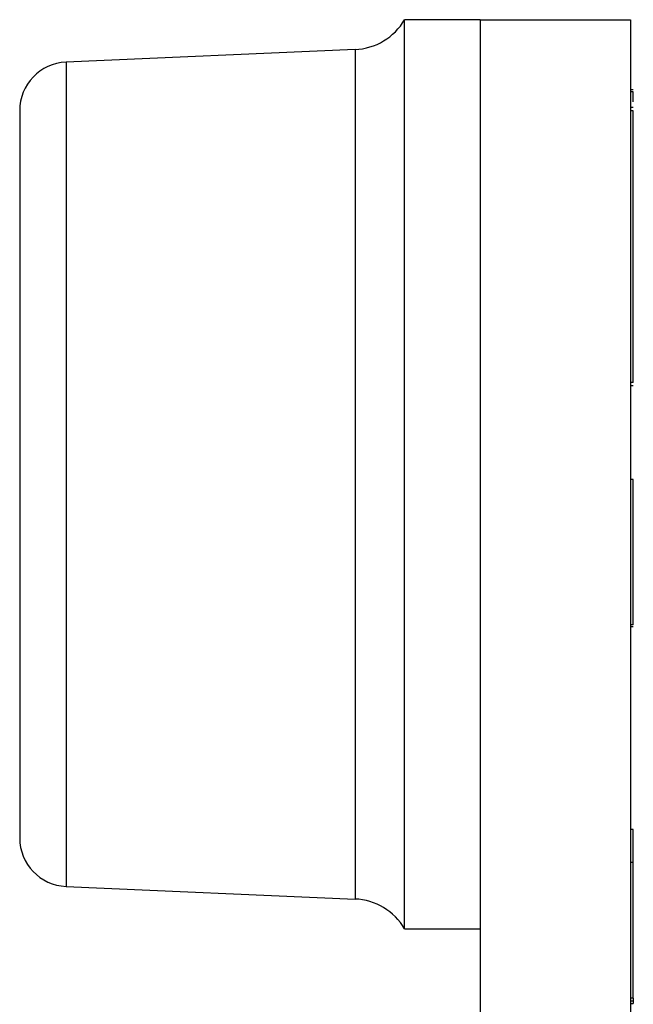
# Model space of a CAD drawing. Units: inches. Extents: x 0.1 to 15, y 0.1 to 9.7.
# Drawn here: x 4.7 to 5, y 7.5 to 7.9 of the extents above; entities that cross this region are included whole.
import ezdxf

# ---------------------------------------------------------------- set-up
doc = ezdxf.new("R2010")
doc.units = ezdxf.units.IN
doc.header["$LTSCALE"] = 0.888889
doc.header["$MEASUREMENT"] = 0

msp = doc.modelspace()

# ---------------------------------------------------------------- linework, layer by layer
at = {"color": 7, "linetype": 'Continuous', "lineweight": 25}
for p, q in [((4.9005, 7.86338), (4.8693, 7.86338)), ((4.8693, 7.48838), (4.8693, 7.86338)), ((4.9005, 7.86338), (4.9005, 3.46338)), ((4.9005, 7.86338), (4.9625, 7.86338)), ((4.9625, 7.86338), (4.9625, 7.03109)), ((4.84883, 7.85106), (4.72963, 7.84586)), ((4.9635, 7.83445), (4.9625, 7.83445)), ((4.9635, 7.83368), (4.9625, 7.83368)), ((4.96363, 7.83368), (4.9635, 7.83368)), ((4.9635, 7.82947), (4.9635, 7.83368)), ((4.7105, 7.82588), (4.7105, 7.52588)), ((4.9635, 7.82718), (4.9625, 7.82718)), ((4.9635, 7.82575), (4.9625, 7.82575)), ((4.9635, 7.71375), (4.9635, 7.82575)), ((4.9635, 7.71375), (4.9625, 7.71375)), ((4.9635, 7.71231), (4.9625, 7.71231)), ((4.9635, 7.67367), (4.9625, 7.67367)), ((4.9635, 7.61375), (4.9635, 7.67367)), ((4.9635, 7.61375), (4.9625, 7.61375)), ((4.9635, 7.61298), (4.9625, 7.61298)), ((4.9635, 7.52939), (4.9625, 7.52939)), ((4.9635, 7.51575), (4.9635, 7.52939)), ((4.9635, 7.51575), (4.9625, 7.51575)), ((4.9635, 7.45975), (4.9635, 7.51575)), ((4.72963, 7.50589), (4.84883, 7.50069)), ((4.8693, 7.48838), (4.9005, 7.48838)), ((4.9635, 7.45975), (4.9625, 7.45975)), ((4.9625, 7.45866), (4.9635, 7.45866)), ((4.9625, 7.45766), (4.9635, 7.45766)), ((4.9635, 7.45975), (4.9635, 7.45866)), ((4.9635, 7.45866), (4.9635, 7.45766))]:
    msp.add_line(p, q, dxfattribs=at)
at = {"color": 8, "linetype": 'Continuous', "lineweight": 25}
for p, q in [((4.84883, 7.85106), (4.84883, 7.50069)), ((4.72963, 7.84586), (4.72963, 7.50589))]:
    msp.add_line(p, q, dxfattribs=at)
at = {"color": 7, "linetype": 'Continuous', "lineweight": 25}
for centre, radius, start, end in [((4.84774, 7.87604), 0.025, 272.5, 329.5708), ((4.7305, 7.82588), 0.02, 92.5, 180), ((4.7305, 7.52588), 0.02, 180, 267.5), ((4.84774, 7.47571), 0.025, 30.4292, 87.5)]:
    msp.add_arc(centre, radius, start, end, dxfattribs=at)

doc.saveas('drawing.dxf')
